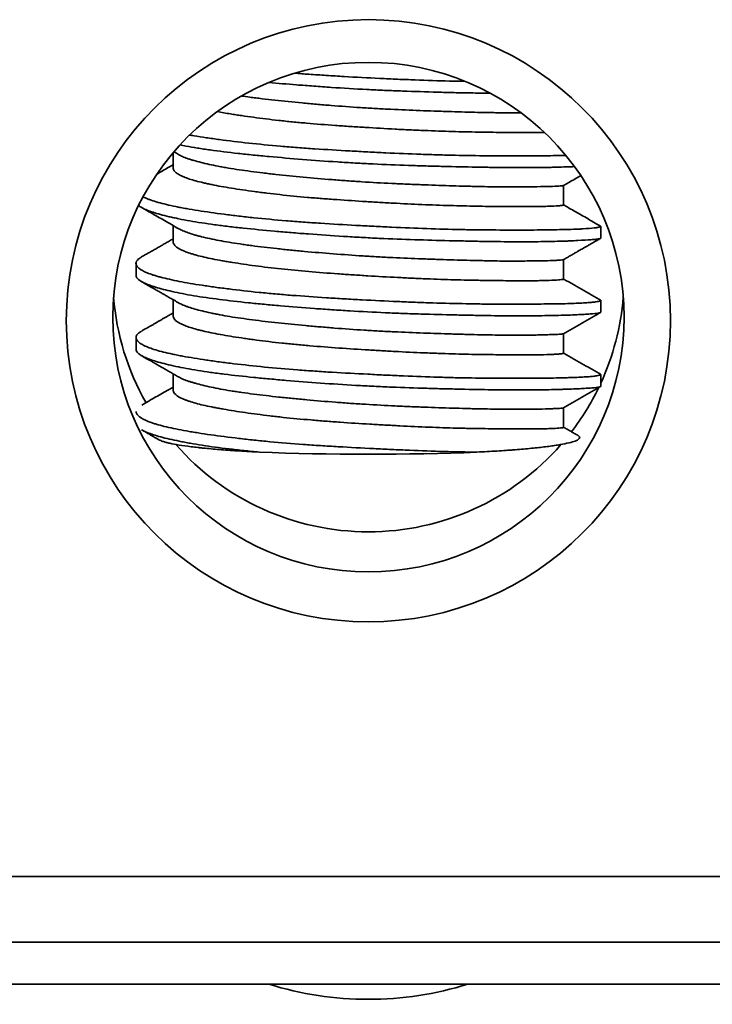
# Model space of a CAD drawing. Units: millimetres. Extents: x 16 to 539, y 33 to 384.
# Drawn here: x 186 to 194, y 360 to 370 of the extents above; entities that cross this region are included whole.
import ezdxf

# ---------------------------------------------------------------- set-up
doc = ezdxf.new("R2010")
doc.units = ezdxf.units.MM
doc.layers.add('1', color=7, linetype='Continuous', true_color=0xffffff)

msp = doc.modelspace()

# ---------------------------------------------------------------- linework, layer by layer
at = {"layer": '1', "color": 18, "linetype": 'Continuous', "lineweight": 35}
for p, q in [((188.094, 368.971), (188.094, 368.807)), ((192.294, 368.408), (192.294, 368.618)), ((188.094, 368.186), (188.094, 368.009)), ((192.694, 368.051), (192.694, 368.178)), ((187.694, 367.779), (187.694, 367.652)), ((192.294, 367.61), (192.294, 367.82)), ((188.094, 367.388), (188.094, 367.212)), ((192.694, 367.254), (192.694, 367.38)), ((187.694, 366.981), (187.694, 366.855)), ((192.294, 366.813), (192.294, 367.023)), ((188.094, 366.59), (188.094, 366.414)), ((192.694, 366.456), (192.694, 366.583)), ((192.294, 366.015), (192.294, 366.226)), ((220.593, 361.18), (141.895, 361.18)), ((142.194, 360.474), (220.294, 360.474)), ((142.194, 360.024), (220.294, 360.024))]:
    msp.add_line(p, q, dxfattribs=at)
for centre, major_axis in [((190.194, 367.162), (3.25, 0)), ((190.194, 367.201), (-2.75, 0))]:
    msp.add_ellipse(centre, major_axis=major_axis, ratio=0.996917, dxfattribs=at)
for centre, major_axis, ratio, start_param, end_param in [((190.194, 367.632), (2.75, 0), 0.996917, 3.220427, 3.657206), ((190.194, 367.632), (2.75, 0), 0.996917, 5.853573, 6.204449), ((190.194, 367.632), (2.75, 0), 0.996917, 5.63052, 5.83325), ((190.194, 367.632), (2.75, 0), 0.996917, 3.858858, 5.565724), ((190.194, 365.921), (2.5, 0), 0.078459, 4.224295, 5.198068), ((190.194, 362.781), (3.25, 0), 0.898794, 4.376533, 5.048147)]:
    msp.add_ellipse(centre, major_axis=major_axis, ratio=ratio, start_param=start_param, end_param=end_param, dxfattribs=at)
for points, knots in [([(191.234, 369.738), (191.179, 369.739), (191.123, 369.74), (190.947, 369.744), (190.824, 369.748), (190.666, 369.755), (190.635, 369.756), (190.571, 369.758), (190.475, 369.762), (190.379, 369.767), (190.188, 369.776), (190.06, 369.783), (189.901, 369.792), (189.869, 369.794), (189.805, 369.798), (189.773, 369.8), (189.678, 369.806), (189.615, 369.81), (189.502, 369.818), (189.451, 369.822), (189.4, 369.826)], [0, 0, 0, 0, 0.096563, 0.096563, 0.301146, 0.301146, 0.352291, 0.352291, 0.403437, 0.505728, 0.505728, 0.710311, 0.710311, 0.761457, 0.761457, 0.812602, 0.812602, 0.914894, 0.914894, 1, 1, 1, 1]), ([(189.124, 369.726), (189.22, 369.717), (189.319, 369.709), (189.45, 369.698), (189.481, 369.696), (189.543, 369.691), (189.574, 369.689), (189.669, 369.682), (189.732, 369.677), (189.922, 369.665), (190.049, 369.657), (190.241, 369.647), (190.305, 369.644), (190.401, 369.64), (190.433, 369.638), (190.498, 369.636), (190.53, 369.635), (190.689, 369.629), (190.813, 369.625), (190.996, 369.62), (191.056, 369.618), (191.146, 369.616), (191.176, 369.616), (191.235, 369.615), (191.264, 369.614), (191.365, 369.612), (191.436, 369.611), (191.503, 369.61)], [0, 0, 0, 0, 0.128872, 0.128872, 0.167596, 0.167596, 0.20632, 0.20632, 0.283767, 0.283767, 0.438662, 0.438662, 0.516109, 0.516109, 0.554833, 0.554833, 0.593556, 0.593556, 0.748451, 0.748451, 0.825898, 0.825898, 0.864622, 0.864622, 0.903346, 0.903346, 1, 1, 1, 1]), ([(191.835, 369.399), (191.828, 369.399), (191.821, 369.399), (191.746, 369.399), (191.671, 369.399), (191.57, 369.401), (191.55, 369.401), (191.508, 369.402), (191.445, 369.403), (191.379, 369.404), (191.245, 369.407), (191.151, 369.41), (191.028, 369.414), (191.003, 369.415), (190.953, 369.416), (190.927, 369.417), (190.851, 369.42), (190.8, 369.422), (190.645, 369.428), (190.54, 369.432), (190.38, 369.44), (190.326, 369.443), (190.218, 369.449), (190.164, 369.452), (190.003, 369.463), (189.897, 369.47), (189.74, 369.483), (189.687, 369.487), (189.609, 369.494), (189.583, 369.496), (189.532, 369.501), (189.506, 369.503), (189.38, 369.515), (189.282, 369.525), (189.141, 369.541), (189.095, 369.546), (189.028, 369.554), (189.005, 369.557), (188.961, 369.562), (188.939, 369.565), (188.888, 369.572), (188.858, 369.576), (188.829, 369.58)], [0, 0, 0, 0, 0.009947, 0.009947, 0.105586, 0.105586, 0.129495, 0.129495, 0.153405, 0.201224, 0.201224, 0.296863, 0.296863, 0.320773, 0.320773, 0.344683, 0.344683, 0.392502, 0.392502, 0.488141, 0.488141, 0.53596, 0.53596, 0.58378, 0.58378, 0.679419, 0.679419, 0.727238, 0.727238, 0.751148, 0.751148, 0.775058, 0.775058, 0.870697, 0.870697, 0.918516, 0.918516, 0.942426, 0.942426, 0.966335, 0.966335, 1, 1, 1, 1]), ([(188.569, 369.412), (188.614, 369.404), (188.661, 369.396), (188.731, 369.384), (188.751, 369.381), (188.791, 369.375), (188.811, 369.372), (188.872, 369.363), (188.915, 369.357), (189.044, 369.339), (189.135, 369.328), (189.278, 369.312), (189.327, 369.307), (189.427, 369.297), (189.477, 369.293), (189.63, 369.279), (189.734, 369.271), (189.892, 369.26), (189.945, 369.256), (190.026, 369.251), (190.053, 369.249), (190.107, 369.246), (190.134, 369.244), (190.269, 369.236), (190.375, 369.229), (190.534, 369.221), (190.587, 369.218), (190.666, 369.215), (190.692, 369.213), (190.744, 369.211), (190.77, 369.21), (190.9, 369.205), (191, 369.201), (191.193, 369.195), (191.286, 369.193), (191.398, 369.192), (191.42, 369.191), (191.463, 369.191), (191.527, 369.19), (191.588, 369.189), (191.705, 369.188), (191.778, 369.188), (191.861, 369.188), (191.877, 369.188), (191.909, 369.188), (191.924, 369.188), (191.969, 369.188), (191.998, 369.188), (192.046, 369.189), (192.066, 369.189), (192.086, 369.189)], [0, 0, 0, 0, 0.050765, 0.050765, 0.069878, 0.069878, 0.088991, 0.088991, 0.127217, 0.127217, 0.20367, 0.20367, 0.241896, 0.241896, 0.280122, 0.280122, 0.356575, 0.356575, 0.394801, 0.394801, 0.413915, 0.413915, 0.433028, 0.433028, 0.50948, 0.50948, 0.547707, 0.547707, 0.56682, 0.56682, 0.585933, 0.585933, 0.662385, 0.662385, 0.738838, 0.738838, 0.757951, 0.757951, 0.777064, 0.815291, 0.815291, 0.891743, 0.891743, 0.910856, 0.910856, 0.92997, 0.92997, 0.968196, 0.968196, 1, 1, 1, 1]), ([(192.318, 368.941), (192.311, 368.941), (192.303, 368.941), (192.277, 368.94), (192.259, 368.94), (192.222, 368.939), (192.165, 368.938), (192.104, 368.937), (191.977, 368.936), (191.885, 368.935), (191.761, 368.935), (191.736, 368.935), (191.685, 368.935), (191.659, 368.935), (191.579, 368.936), (191.526, 368.936), (191.361, 368.938), (191.246, 368.94), (191.068, 368.944), (191.007, 368.945), (190.915, 368.948), (190.884, 368.949), (190.822, 368.951), (190.791, 368.952), (190.635, 368.958), (190.508, 368.963), (190.317, 368.972), (190.253, 368.976), (190.157, 368.98), (190.124, 368.982), (190.06, 368.986), (190.027, 368.987), (189.867, 368.996), (189.741, 369.004), (189.555, 369.016), (189.493, 369.021), (189.401, 369.028), (189.371, 369.03), (189.31, 369.035), (189.28, 369.038), (189.13, 369.051), (188.902, 369.073), (188.693, 369.098), (188.569, 369.115), (188.544, 369.118), (188.496, 369.125), (188.473, 369.128), (188.404, 369.139), (188.36, 369.145), (188.302, 369.155), (188.286, 369.158), (188.27, 369.16)], [0, 0, 0, 0, 0.009103, 0.009103, 0.029421, 0.029421, 0.04974, 0.090377, 0.090377, 0.171651, 0.171651, 0.19197, 0.19197, 0.212289, 0.212289, 0.252926, 0.252926, 0.3342, 0.3342, 0.374837, 0.374837, 0.395156, 0.395156, 0.415475, 0.415475, 0.496749, 0.496749, 0.537386, 0.537386, 0.557705, 0.557705, 0.578023, 0.578023, 0.659298, 0.659298, 0.699935, 0.699935, 0.720254, 0.720254, 0.740572, 0.740572, 0.821847, 0.903121, 0.903121, 0.92344, 0.92344, 0.943758, 0.943758, 0.984395, 0.984395, 1, 1, 1, 1]), ([(188.167, 369.054), (188.188, 369.05), (188.209, 369.046), (188.27, 369.035), (188.311, 369.028), (188.376, 369.017), (188.399, 369.013), (188.444, 369.007), (188.468, 369.003), (188.586, 368.987), (188.686, 368.974), (188.844, 368.957), (188.898, 368.951), (188.982, 368.942), (189.01, 368.94), (189.067, 368.934), (189.096, 368.931), (189.242, 368.918), (189.362, 368.908), (189.607, 368.888), (189.732, 368.879), (189.892, 368.869), (189.924, 368.867), (189.988, 368.863), (190.02, 368.861), (190.117, 368.856), (190.181, 368.852), (190.372, 368.843), (190.499, 368.838), (190.657, 368.832), (190.689, 368.831), (190.752, 368.829), (190.784, 368.828), (190.877, 368.826), (190.939, 368.824), (191.121, 368.819), (191.238, 368.817), (191.408, 368.814), (191.464, 368.813), (191.546, 368.812), (191.573, 368.811), (191.627, 368.811), (191.653, 368.811), (191.782, 368.81), (191.879, 368.809), (192.014, 368.81), (192.057, 368.811), (192.119, 368.812), (192.14, 368.812), (192.18, 368.813), (192.199, 368.814), (192.291, 368.816), (192.355, 368.818), (192.412, 368.821)], [0, 0, 0, 0, 0.020556, 0.020556, 0.058343, 0.058343, 0.077237, 0.077237, 0.096131, 0.096131, 0.171705, 0.171705, 0.209492, 0.209492, 0.228386, 0.228386, 0.247279, 0.247279, 0.322854, 0.322854, 0.398428, 0.398428, 0.417322, 0.417322, 0.436215, 0.436215, 0.474003, 0.474003, 0.549577, 0.549577, 0.56847, 0.56847, 0.587364, 0.587364, 0.625151, 0.625151, 0.700726, 0.700726, 0.738513, 0.738513, 0.757406, 0.757406, 0.7763, 0.7763, 0.851874, 0.851874, 0.889662, 0.889662, 0.908555, 0.908555, 0.927449, 0.927449, 1, 1, 1, 1]), ([(188.102, 368.979), (188.102, 368.978), (188.119, 368.969), (188.136, 368.959), (188.152, 368.95)], [0, 0, 0, 0, 0.038146, 1, 1, 1, 1]), ([(192.293, 368.617), (192.293, 368.617), (192.293, 368.617), (192.292, 368.617), (192.291, 368.616), (192.281, 368.614), (192.265, 368.613), (192.218, 368.61), (192.186, 368.608), (192.107, 368.606), (192.059, 368.605), (191.951, 368.603), (191.89, 368.602), (191.805, 368.602), (191.788, 368.602), (191.752, 368.602), (191.734, 368.602), (191.678, 368.602), (191.639, 368.602), (191.52, 368.604), (191.436, 368.605), (191.323, 368.608), (191.3, 368.608), (191.254, 368.61), (191.231, 368.61), (191.16, 368.612), (191.112, 368.614), (190.965, 368.618), (190.865, 368.622), (190.71, 368.628), (190.658, 368.63), (190.578, 368.633), (190.551, 368.634), (190.498, 368.637), (190.471, 368.638), (190.338, 368.645), (190.231, 368.65), (190.071, 368.661), (190.017, 368.664), (189.937, 368.67), (189.91, 368.672), (189.857, 368.676), (189.83, 368.678), (189.698, 368.689), (189.491, 368.707), (189.295, 368.726), (189.175, 368.739), (189.152, 368.742), (189.105, 368.747), (189.036, 368.755), (188.971, 368.764), (188.843, 368.78), (188.762, 368.792), (188.669, 368.808), (188.65, 368.811), (188.614, 368.818), (188.561, 368.828), (188.512, 368.838), (188.419, 368.858), (188.364, 368.872), (188.304, 368.89), (188.292, 368.893), (188.27, 368.9), (188.259, 368.904), (188.229, 368.915), (188.21, 368.922), (188.178, 368.936), (188.164, 368.943), (188.152, 368.95)], [0, 0, 0, 0, 0.000319, 0.000319, 0.013656, 0.013656, 0.067007, 0.067007, 0.120357, 0.120357, 0.173708, 0.173708, 0.227058, 0.227058, 0.240396, 0.240396, 0.253733, 0.253733, 0.280409, 0.280409, 0.333759, 0.333759, 0.347097, 0.347097, 0.360434, 0.360434, 0.387109, 0.387109, 0.44046, 0.44046, 0.467135, 0.467135, 0.480473, 0.480473, 0.49381, 0.49381, 0.547161, 0.547161, 0.573836, 0.573836, 0.587174, 0.587174, 0.600511, 0.600511, 0.653862, 0.707212, 0.707212, 0.72055, 0.72055, 0.733888, 0.760563, 0.760563, 0.813913, 0.813913, 0.827251, 0.827251, 0.840588, 0.867264, 0.867264, 0.920614, 0.920614, 0.933952, 0.933952, 0.947289, 0.947289, 0.973965, 0.973965, 1, 1, 1, 1]), ([(188.094, 368.807), (188.094, 368.804), (188.094, 368.802), (188.098, 368.784), (188.109, 368.769), (188.137, 368.746), (188.149, 368.739), (188.17, 368.727), (188.177, 368.724), (188.193, 368.716), (188.201, 368.713), (188.245, 368.694), (188.288, 368.68), (188.363, 368.66), (188.39, 368.653), (188.433, 368.643), (188.448, 368.639), (188.478, 368.633), (188.494, 368.63), (188.575, 368.613), (188.645, 368.601), (188.798, 368.576), (188.88, 368.564), (188.989, 368.549), (189.012, 368.546), (189.057, 368.54), (189.125, 368.532), (189.195, 368.524), (189.338, 368.508), (189.437, 368.499), (189.565, 368.487), (189.59, 368.485), (189.642, 368.481), (189.669, 368.479), (189.747, 368.473), (189.8, 368.469), (189.959, 368.457), (190.065, 368.451), (190.226, 368.441), (190.28, 368.437), (190.361, 368.433), (190.388, 368.431), (190.441, 368.428), (190.468, 368.427), (190.601, 368.42), (190.705, 368.415), (190.859, 368.409), (190.909, 368.407), (191.01, 368.403), (191.06, 368.402), (191.205, 368.398), (191.298, 368.396), (191.43, 368.393), (191.473, 368.393), (191.535, 368.392), (191.556, 368.392), (191.596, 368.392), (191.617, 368.391), (191.715, 368.391), (191.787, 368.39), (191.918, 368.39), (191.977, 368.39), (192.043, 368.391), (192.055, 368.391), (192.08, 368.392), (192.115, 368.393), (192.146, 368.394), (192.201, 368.396), (192.23, 368.398), (192.257, 368.4), (192.262, 368.401), (192.271, 368.402), (192.275, 368.402), (192.285, 368.404), (192.289, 368.405), (192.293, 368.407), (192.294, 368.407), (192.294, 368.408)], [0, 0, 0, 0, 0.008981, 0.008981, 0.05779, 0.05779, 0.082195, 0.082195, 0.094397, 0.094397, 0.106599, 0.106599, 0.155408, 0.155408, 0.179813, 0.179813, 0.192015, 0.192015, 0.204217, 0.204217, 0.253026, 0.253026, 0.301836, 0.301836, 0.314038, 0.314038, 0.32624, 0.350645, 0.350645, 0.399454, 0.399454, 0.411656, 0.411656, 0.423858, 0.423858, 0.448263, 0.448263, 0.497072, 0.497072, 0.521477, 0.521477, 0.533679, 0.533679, 0.545881, 0.545881, 0.59469, 0.59469, 0.619095, 0.619095, 0.643499, 0.643499, 0.692309, 0.692309, 0.716713, 0.716713, 0.728915, 0.728915, 0.741118, 0.741118, 0.789927, 0.789927, 0.838736, 0.838736, 0.850938, 0.850938, 0.863141, 0.887545, 0.887545, 0.936354, 0.936354, 0.948557, 0.948557, 0.960759, 0.960759, 0.985163, 0.985163, 1, 1, 1, 1]), ([(192.293, 368.617), (192.31, 368.627), (192.346, 368.648), (192.405, 368.681), (192.45, 368.707), (192.476, 368.722), (192.479, 368.724)], [0, 0, 0, 0, 0.27244, 0.591604, 0.941103, 1, 1, 1, 1]), ([(192.691, 368.181), (192.696, 368.178), (192.694, 368.175), (192.682, 368.171), (192.679, 368.17), (192.671, 368.168), (192.657, 368.165), (192.638, 368.162), (192.592, 368.157), (192.553, 368.154), (192.491, 368.15), (192.478, 368.149), (192.451, 368.148), (192.437, 368.147), (192.393, 368.146), (192.362, 368.145), (192.262, 368.142), (192.187, 368.141), (192.064, 368.139), (192.02, 368.139), (191.952, 368.138), (191.929, 368.138), (191.882, 368.138), (191.858, 368.138), (191.737, 368.138), (191.635, 368.138), (191.472, 368.139), (191.417, 368.14), (191.332, 368.141), (191.303, 368.141), (191.245, 368.142), (191.215, 368.143), (191.067, 368.146), (190.946, 368.149), (190.699, 368.158), (190.573, 368.163), (190.38, 368.172), (190.316, 368.175), (190.188, 368.181), (190.124, 368.185), (189.933, 368.195), (189.806, 368.202), (189.648, 368.213), (189.617, 368.215), (189.554, 368.219), (189.461, 368.226), (189.37, 368.233), (189.19, 368.248), (189.075, 368.258), (188.935, 368.273), (188.907, 368.276), (188.852, 368.282), (188.825, 368.285), (188.745, 368.295), (188.693, 368.301), (188.542, 368.321), (188.449, 368.334), (188.318, 368.355), (188.276, 368.362), (188.216, 368.372), (188.196, 368.376), (188.158, 368.383), (188.14, 368.387), (188.05, 368.405), (187.987, 368.42), (187.905, 368.443), (187.88, 368.451), (187.846, 368.463), (187.835, 368.467), (187.814, 368.475), (187.805, 368.479), (187.787, 368.487), (187.778, 368.492), (187.77, 368.496)], [0, 0, 0, 0, 0.044407, 0.044407, 0.057499, 0.057499, 0.070591, 0.096774, 0.096774, 0.149141, 0.149141, 0.162233, 0.162233, 0.175325, 0.175325, 0.201508, 0.201508, 0.253875, 0.253875, 0.280059, 0.280059, 0.29315, 0.29315, 0.306242, 0.306242, 0.358609, 0.358609, 0.384793, 0.384793, 0.397884, 0.397884, 0.410976, 0.410976, 0.463343, 0.463343, 0.51571, 0.51571, 0.541894, 0.541894, 0.568077, 0.568077, 0.620444, 0.620444, 0.633536, 0.633536, 0.646628, 0.672811, 0.672811, 0.725178, 0.725178, 0.73827, 0.73827, 0.751362, 0.751362, 0.777545, 0.777545, 0.829912, 0.829912, 0.856096, 0.856096, 0.869187, 0.869187, 0.882279, 0.882279, 0.934646, 0.934646, 0.96083, 0.96083, 0.973921, 0.973921, 0.987013, 0.987013, 1, 1, 1, 1]), ([(187.722, 368.402), (187.732, 368.394), (187.745, 368.385), (187.769, 368.372), (187.777, 368.368), (187.794, 368.36), (187.822, 368.348), (187.854, 368.337), (187.926, 368.313), (187.983, 368.297), (188.066, 368.278), (188.083, 368.274), (188.119, 368.267), (188.137, 368.263), (188.193, 368.251), (188.232, 368.244), (188.355, 368.222), (188.443, 368.209), (188.588, 368.189), (188.638, 368.183), (188.741, 368.17), (188.794, 368.164), (188.956, 368.147), (189.068, 368.136), (189.244, 368.12), (189.304, 368.115), (189.395, 368.108), (189.425, 368.105), (189.487, 368.1), (189.518, 368.098), (189.673, 368.086), (189.799, 368.077), (189.989, 368.066), (190.053, 368.062), (190.15, 368.057), (190.182, 368.055), (190.246, 368.052), (190.279, 368.05), (190.44, 368.043), (190.567, 368.038), (190.817, 368.03), (190.94, 368.026), (191.092, 368.023), (191.122, 368.022), (191.182, 368.021), (191.27, 368.019), (191.355, 368.017), (191.523, 368.014), (191.629, 368.013), (191.756, 368.012), (191.781, 368.012), (191.831, 368.012), (191.855, 368.012), (191.926, 368.012), (191.972, 368.012), (192.103, 368.014), (192.183, 368.015), (192.274, 368.018), (192.292, 368.019), (192.326, 368.02), (192.343, 368.02), (192.391, 368.022), (192.421, 368.024), (192.504, 368.028), (192.55, 368.03), (192.606, 368.035), (192.622, 368.036), (192.643, 368.038), (192.649, 368.039), (192.66, 368.041), (192.666, 368.041), (192.686, 368.045), (192.694, 368.048), (192.694, 368.051)], [0, 0, 0, 0, 0.027572, 0.027572, 0.040432, 0.040432, 0.053292, 0.079013, 0.079013, 0.130453, 0.130453, 0.143313, 0.143313, 0.156173, 0.156173, 0.181893, 0.181893, 0.233334, 0.233334, 0.259054, 0.259054, 0.284774, 0.284774, 0.336215, 0.336215, 0.361935, 0.361935, 0.374795, 0.374795, 0.387655, 0.387655, 0.439096, 0.439096, 0.464816, 0.464816, 0.477676, 0.477676, 0.490536, 0.490536, 0.541977, 0.541977, 0.593417, 0.593417, 0.606277, 0.606277, 0.619137, 0.644858, 0.644858, 0.696298, 0.696298, 0.709158, 0.709158, 0.722018, 0.722018, 0.747738, 0.747738, 0.799179, 0.799179, 0.812039, 0.812039, 0.824899, 0.824899, 0.850619, 0.850619, 0.90206, 0.90206, 0.92778, 0.92778, 0.94064, 0.94064, 0.9535, 0.9535, 1, 1, 1, 1]), ([(187.755, 368.38), (187.771, 368.371), (187.807, 368.35), (187.865, 368.317), (187.93, 368.28), (188.001, 368.239), (188.076, 368.196), (188.127, 368.167), (188.153, 368.152)], [0, 0, 0, 0, 0.121878, 0.271336, 0.435039, 0.612976, 0.805137, 1, 1, 1, 1]), ([(192.691, 368.181), (192.666, 368.195), (192.615, 368.224), (192.541, 368.267), (192.47, 368.308), (192.405, 368.345), (192.347, 368.378), (192.31, 368.399), (192.294, 368.409)], [0, 0, 0, 0, 0.190375, 0.383006, 0.561373, 0.725481, 0.875336, 1, 1, 1, 1]), ([(192.293, 367.82), (192.292, 367.819), (192.291, 367.819), (192.283, 367.817), (192.268, 367.815), (192.239, 367.814), (192.232, 367.813), (192.219, 367.812), (192.197, 367.811), (192.17, 367.81), (192.112, 367.808), (192.066, 367.807), (191.999, 367.806), (191.985, 367.806), (191.956, 367.805), (191.941, 367.805), (191.895, 367.805), (191.863, 367.804), (191.762, 367.804), (191.689, 367.804), (191.57, 367.805), (191.529, 367.806), (191.465, 367.807), (191.444, 367.808), (191.4, 367.809), (191.378, 367.809), (191.266, 367.812), (191.172, 367.814), (191.027, 367.819), (190.977, 367.82), (190.876, 367.824), (190.825, 367.826), (190.669, 367.832), (190.564, 367.836), (190.405, 367.844), (190.352, 367.846), (190.271, 367.851), (190.244, 367.852), (190.191, 367.856), (190.163, 367.857), (190.028, 367.866), (189.922, 367.874), (189.711, 367.89), (189.608, 367.899), (189.48, 367.911), (189.455, 367.913), (189.404, 367.918), (189.33, 367.925), (189.257, 367.933), (189.115, 367.948), (189.025, 367.959), (188.917, 367.973), (188.896, 367.976), (188.854, 367.982), (188.833, 367.985), (188.772, 367.994), (188.733, 368), (188.62, 368.018), (188.552, 368.032), (188.458, 368.052), (188.428, 368.059), (188.386, 368.069), (188.372, 368.073), (188.346, 368.08), (188.333, 368.083), (188.273, 368.101), (188.232, 368.115), (188.182, 368.137), (188.167, 368.144), (188.153, 368.151), (188.153, 368.152), (188.152, 368.152)], [0, 0, 0, 0, 0.011944, 0.011944, 0.065272, 0.065272, 0.078604, 0.078604, 0.091936, 0.1186, 0.1186, 0.171927, 0.171927, 0.185259, 0.185259, 0.198591, 0.198591, 0.225255, 0.225255, 0.278583, 0.278583, 0.305247, 0.305247, 0.318578, 0.318578, 0.33191, 0.33191, 0.385238, 0.385238, 0.411902, 0.411902, 0.438566, 0.438566, 0.491893, 0.491893, 0.518557, 0.518557, 0.531889, 0.531889, 0.545221, 0.545221, 0.598549, 0.598549, 0.651877, 0.651877, 0.665209, 0.665209, 0.67854, 0.705204, 0.705204, 0.758532, 0.758532, 0.771864, 0.771864, 0.785196, 0.785196, 0.81186, 0.81186, 0.865187, 0.865187, 0.891851, 0.891851, 0.905183, 0.905183, 0.918515, 0.918515, 0.971843, 0.971843, 0.998507, 0.998507, 1, 1, 1, 1]), ([(188.094, 368.009), (188.094, 368.006), (188.094, 368.003), (188.096, 367.996), (188.097, 367.992), (188.101, 367.985), (188.104, 367.981), (188.113, 367.969), (188.12, 367.962), (188.15, 367.939), (188.178, 367.924), (188.232, 367.903), (188.251, 367.895), (188.284, 367.885), (188.296, 367.881), (188.319, 367.874), (188.332, 367.871), (188.395, 367.853), (188.453, 367.84), (188.55, 367.821), (188.584, 367.814), (188.637, 367.805), (188.655, 367.802), (188.693, 367.795), (188.712, 367.792), (188.808, 367.777), (188.973, 367.752), (189.157, 367.73), (189.351, 367.71), (189.45, 367.7), (189.654, 367.682), (189.758, 367.674), (189.891, 367.665), (189.918, 367.663), (189.972, 367.659), (190.052, 367.654), (190.133, 367.649), (190.293, 367.639), (190.4, 367.633), (190.533, 367.626), (190.559, 367.625), (190.612, 367.622), (190.639, 367.621), (190.718, 367.617), (190.77, 367.615), (190.923, 367.609), (191.022, 367.605), (191.167, 367.601), (191.214, 367.6), (191.284, 367.599), (191.307, 367.598), (191.352, 367.597), (191.375, 367.597), (191.485, 367.595), (191.568, 367.594), (191.684, 367.593), (191.721, 367.593), (191.775, 367.593), (191.793, 367.593), (191.827, 367.593), (191.844, 367.593), (191.926, 367.592), (192.043, 367.593), (192.131, 367.595), (192.187, 367.598), (192.203, 367.599), (192.232, 367.601), (192.244, 367.602), (192.275, 367.605), (192.288, 367.607), (192.293, 367.609), (192.294, 367.61), (192.294, 367.61), (192.294, 367.61), (192.294, 367.61)], [0, 0, 0, 0, 0.010547, 0.010547, 0.022754, 0.022754, 0.034961, 0.034961, 0.059375, 0.059375, 0.108202, 0.108202, 0.132616, 0.132616, 0.144823, 0.144823, 0.15703, 0.15703, 0.205858, 0.205858, 0.230272, 0.230272, 0.242479, 0.242479, 0.254686, 0.254686, 0.303514, 0.352342, 0.352342, 0.40117, 0.40117, 0.449998, 0.449998, 0.462205, 0.462205, 0.474412, 0.498826, 0.498826, 0.547654, 0.547654, 0.559861, 0.559861, 0.572068, 0.572068, 0.596482, 0.596482, 0.64531, 0.64531, 0.669724, 0.669724, 0.681931, 0.681931, 0.694138, 0.694138, 0.742966, 0.742966, 0.767379, 0.767379, 0.779586, 0.779586, 0.791793, 0.791793, 0.840621, 0.889449, 0.889449, 0.913863, 0.913863, 0.938277, 0.938277, 0.987105, 0.987105, 0.999312, 0.999312, 1, 1, 1, 1]), ([(192.293, 367.82), (192.307, 367.828), (192.335, 367.844), (192.374, 367.866), (192.41, 367.887), (192.441, 367.905), (192.467, 367.92), (192.488, 367.932), (192.505, 367.941), (192.516, 367.947), (192.523, 367.952), (192.529, 367.955), (192.537, 367.959), (192.548, 367.966), (192.566, 367.976), (192.589, 367.99), (192.62, 368.007), (192.655, 368.027), (192.679, 368.041), (192.691, 368.048)], [0, 0, 0, 0, 0.107026, 0.209166, 0.299102, 0.37683, 0.442347, 0.49565, 0.536736, 0.565605, 0.579901, 0.590606, 0.610163, 0.639381, 0.67826, 0.740448, 0.817737, 0.91013, 1, 1, 1, 1]), ([(192.691, 367.383), (192.692, 367.383), (192.693, 367.382), (192.694, 367.381), (192.694, 367.38), (192.693, 367.378), (192.691, 367.377), (192.682, 367.372), (192.664, 367.368), (192.624, 367.363), (192.608, 367.361), (192.58, 367.359), (192.57, 367.358), (192.549, 367.356), (192.538, 367.355), (192.48, 367.352), (192.425, 367.349), (192.33, 367.346), (192.296, 367.345), (192.242, 367.344), (192.223, 367.344), (192.185, 367.343), (192.165, 367.343), (192.064, 367.342), (191.977, 367.341), (191.789, 367.34), (191.688, 367.34), (191.554, 367.341), (191.526, 367.341), (191.471, 367.341), (191.388, 367.342), (191.303, 367.344), (191.129, 367.347), (191.009, 367.35), (190.855, 367.355), (190.823, 367.356), (190.761, 367.358), (190.729, 367.359), (190.635, 367.363), (190.571, 367.366), (190.381, 367.374), (190.254, 367.38), (190.061, 367.39), (189.997, 367.394), (189.868, 367.401), (189.805, 367.405), (189.616, 367.417), (189.492, 367.426), (189.311, 367.44), (189.251, 367.445), (189.163, 367.453), (189.133, 367.456), (189.075, 367.461), (189.046, 367.464), (188.905, 367.478), (188.797, 367.491), (188.644, 367.51), (188.594, 367.516), (188.522, 367.526), (188.498, 367.53), (188.451, 367.537), (188.428, 367.54), (188.315, 367.557), (188.233, 367.571), (188.085, 367.6), (188.019, 367.615), (187.946, 367.634), (187.932, 367.638), (187.905, 367.646), (187.867, 367.657), (187.834, 367.669), (187.775, 367.694), (187.746, 367.71), (187.72, 367.731), (187.716, 367.736), (187.708, 367.744), (187.705, 367.748), (187.697, 367.761), (187.694, 367.769), (187.693, 367.794), (187.703, 367.81), (187.727, 367.831), (187.732, 367.835), (187.743, 367.842), (187.748, 367.845), (187.754, 367.849)], [0, 0, 0, 0, 0.008131, 0.008131, 0.019425, 0.019425, 0.030719, 0.030719, 0.075894, 0.075894, 0.098482, 0.098482, 0.109775, 0.109775, 0.121069, 0.121069, 0.166245, 0.166245, 0.188832, 0.188832, 0.200126, 0.200126, 0.21142, 0.21142, 0.256595, 0.256595, 0.30177, 0.30177, 0.313064, 0.313064, 0.324358, 0.346946, 0.346946, 0.392121, 0.392121, 0.403415, 0.403415, 0.414709, 0.414709, 0.437296, 0.437296, 0.482472, 0.482472, 0.505059, 0.505059, 0.527647, 0.527647, 0.572822, 0.572822, 0.59541, 0.59541, 0.606704, 0.606704, 0.617998, 0.617998, 0.663173, 0.663173, 0.685761, 0.685761, 0.697054, 0.697054, 0.708348, 0.708348, 0.753523, 0.753523, 0.798699, 0.798699, 0.809993, 0.809993, 0.821286, 0.843874, 0.843874, 0.889049, 0.889049, 0.900343, 0.900343, 0.911637, 0.911637, 0.934225, 0.934225, 0.9794, 0.9794, 0.990694, 0.990694, 1, 1, 1, 1]), ([(187.694, 367.653), (187.694, 367.65), (187.694, 367.646), (187.696, 367.639), (187.697, 367.635), (187.702, 367.627), (187.704, 367.623), (187.721, 367.602), (187.745, 367.586), (187.794, 367.563), (187.812, 367.555), (187.844, 367.543), (187.855, 367.539), (187.879, 367.531), (187.891, 367.527), (187.956, 367.507), (188.016, 367.492), (188.153, 367.461), (188.23, 367.446), (188.401, 367.417), (188.493, 367.404), (188.689, 367.379), (188.793, 367.367), (188.931, 367.352), (188.959, 367.35), (189.016, 367.344), (189.101, 367.336), (189.189, 367.328), (189.366, 367.312), (189.488, 367.302), (189.644, 367.291), (189.675, 367.289), (189.738, 367.284), (189.77, 367.282), (189.866, 367.276), (189.93, 367.272), (190.121, 367.26), (190.249, 367.254), (190.44, 367.245), (190.504, 367.243), (190.6, 367.239), (190.632, 367.238), (190.695, 367.236), (190.727, 367.235), (190.883, 367.23), (191.005, 367.227), (191.183, 367.223), (191.241, 367.222), (191.328, 367.22), (191.356, 367.22), (191.413, 367.219), (191.441, 367.218), (191.58, 367.216), (191.685, 367.215), (191.832, 367.215), (191.88, 367.215), (191.949, 367.215), (191.972, 367.215), (192.017, 367.215), (192.039, 367.216), (192.146, 367.217), (192.224, 367.219), (192.363, 367.223), (192.424, 367.226), (192.49, 367.229), (192.502, 367.23), (192.526, 367.231), (192.56, 367.234), (192.589, 367.236), (192.64, 367.24), (192.664, 367.243), (192.682, 367.247), (192.685, 367.248), (192.69, 367.249), (192.691, 367.25), (192.693, 367.252), (192.694, 367.253), (192.694, 367.254)], [0, 0, 0, 0, 0.009208, 0.009208, 0.021453, 0.021453, 0.033699, 0.033699, 0.08268, 0.08268, 0.10717, 0.10717, 0.119416, 0.119416, 0.131661, 0.131661, 0.180642, 0.180642, 0.229623, 0.229623, 0.278605, 0.278605, 0.327586, 0.327586, 0.339831, 0.339831, 0.352076, 0.376567, 0.376567, 0.425548, 0.425548, 0.437793, 0.437793, 0.450039, 0.450039, 0.474529, 0.474529, 0.52351, 0.52351, 0.548001, 0.548001, 0.560246, 0.560246, 0.572492, 0.572492, 0.621473, 0.621473, 0.645963, 0.645963, 0.658209, 0.658209, 0.670454, 0.670454, 0.719435, 0.719435, 0.743926, 0.743926, 0.756171, 0.756171, 0.768416, 0.768416, 0.817397, 0.817397, 0.866379, 0.866379, 0.878624, 0.878624, 0.890869, 0.91536, 0.91536, 0.964341, 0.964341, 0.976586, 0.976586, 0.988832, 0.988832, 1, 1, 1, 1]), ([(187.754, 367.583), (187.772, 367.573), (187.806, 367.553), (187.855, 367.525), (187.9, 367.499), (187.94, 367.477), (187.973, 367.457), (188, 367.442), (188.02, 367.43), (188.036, 367.421), (188.053, 367.411), (188.073, 367.4), (188.097, 367.386), (188.124, 367.371), (188.143, 367.36), (188.153, 367.354)], [0, 0, 0, 0, 0.130063, 0.257885, 0.371088, 0.46968, 0.553665, 0.623045, 0.670894, 0.708026, 0.74605, 0.795458, 0.856248, 0.928417, 1, 1, 1, 1]), ([(192.293, 367.022), (192.292, 367.022), (192.292, 367.022), (192.289, 367.021), (192.287, 367.02), (192.282, 367.02), (192.278, 367.019), (192.268, 367.018), (192.258, 367.017), (192.225, 367.015), (192.194, 367.014), (192.137, 367.012), (192.116, 367.011), (192.069, 367.01), (192.044, 367.009), (191.965, 367.008), (191.905, 367.007), (191.805, 367.006), (191.77, 367.006), (191.715, 367.007), (191.696, 367.007), (191.658, 367.007), (191.638, 367.007), (191.539, 367.008), (191.455, 367.01), (191.322, 367.013), (191.277, 367.014), (191.207, 367.016), (191.183, 367.017), (191.135, 367.018), (191.111, 367.019), (190.988, 367.022), (190.888, 367.026), (190.683, 367.033), (190.578, 367.038), (190.444, 367.044), (190.417, 367.046), (190.363, 367.048), (190.336, 367.05), (190.256, 367.054), (190.202, 367.057), (190.042, 367.067), (189.936, 367.075), (189.803, 367.085), (189.777, 367.087), (189.724, 367.092), (189.697, 367.094), (189.619, 367.101), (189.567, 367.105), (189.415, 367.119), (189.317, 367.129), (189.175, 367.144), (189.128, 367.15), (189.036, 367.16), (188.991, 367.166), (188.862, 367.183), (188.781, 367.194), (188.667, 367.213), (188.631, 367.219), (188.579, 367.229), (188.561, 367.233), (188.528, 367.239), (188.512, 367.243), (188.432, 367.26), (188.376, 367.274), (188.303, 367.295), (188.28, 367.302), (188.249, 367.312), (188.239, 367.316), (188.22, 367.323), (188.211, 367.327), (188.183, 367.339), (188.166, 367.347), (188.152, 367.355)], [0, 0, 0, 0, 0.009389, 0.009389, 0.022726, 0.022726, 0.036064, 0.036064, 0.062739, 0.062739, 0.11609, 0.11609, 0.142765, 0.142765, 0.16944, 0.16944, 0.222791, 0.222791, 0.249466, 0.249466, 0.262803, 0.262803, 0.276141, 0.276141, 0.329492, 0.329492, 0.356167, 0.356167, 0.369504, 0.369504, 0.382842, 0.382842, 0.436192, 0.436192, 0.489543, 0.489543, 0.50288, 0.50288, 0.516218, 0.516218, 0.542893, 0.542893, 0.596244, 0.596244, 0.609581, 0.609581, 0.622919, 0.622919, 0.649594, 0.649594, 0.702945, 0.702945, 0.72962, 0.72962, 0.756295, 0.756295, 0.809646, 0.809646, 0.836321, 0.836321, 0.849658, 0.849658, 0.862996, 0.862996, 0.916346, 0.916346, 0.943022, 0.943022, 0.956359, 0.956359, 0.969697, 0.969697, 1, 1, 1, 1]), ([(188.094, 367.246), (188.087, 367.242), (188.067, 367.231), (188.038, 367.214), (188.008, 367.196), (187.982, 367.182), (187.962, 367.17), (187.946, 367.161), (187.936, 367.155), (187.929, 367.151), (187.923, 367.148), (187.914, 367.143), (187.902, 367.136), (187.884, 367.125), (187.859, 367.111), (187.828, 367.093), (187.792, 367.073), (187.767, 367.059), (187.755, 367.051)], [0, 0, 0, 0, 0.065108, 0.169291, 0.258838, 0.333744, 0.394004, 0.439615, 0.470575, 0.484793, 0.499551, 0.525353, 0.562201, 0.610098, 0.685507, 0.778184, 0.888134, 1, 1, 1, 1]), ([(188.094, 367.212), (188.094, 367.208), (188.095, 367.204), (188.1, 367.185), (188.112, 367.17), (188.143, 367.147), (188.155, 367.14), (188.184, 367.125), (188.2, 367.118), (188.255, 367.096), (188.298, 367.082), (188.363, 367.065), (188.376, 367.061), (188.404, 367.055), (188.418, 367.051), (188.462, 367.041), (188.493, 367.035), (188.591, 367.015), (188.662, 367.003), (188.778, 366.984), (188.818, 366.978), (188.881, 366.969), (188.902, 366.966), (188.945, 366.96), (188.967, 366.957), (189.077, 366.942), (189.169, 366.931), (189.313, 366.916), (189.362, 366.911), (189.437, 366.904), (189.462, 366.902), (189.513, 366.897), (189.538, 366.895), (189.667, 366.884), (189.876, 366.868), (190.09, 366.854), (190.225, 366.846), (190.252, 366.844), (190.306, 366.841), (190.387, 366.836), (190.467, 366.832), (190.625, 366.824), (190.729, 366.819), (190.857, 366.814), (190.883, 366.813), (190.934, 366.811), (190.959, 366.81), (191.034, 366.807), (191.083, 366.806), (191.227, 366.802), (191.319, 366.8), (191.428, 366.798), (191.45, 366.798), (191.493, 366.798), (191.514, 366.797), (191.576, 366.797), (191.616, 366.796), (191.732, 366.795), (191.803, 366.795), (191.9, 366.795), (191.931, 366.795), (191.974, 366.795), (191.989, 366.795), (192.016, 366.796), (192.029, 366.796), (192.093, 366.797), (192.137, 366.798), (192.19, 366.8), (192.206, 366.801), (192.228, 366.803), (192.234, 366.803), (192.246, 366.804), (192.252, 366.805), (192.277, 366.807), (192.289, 366.81), (192.294, 366.812), (192.294, 366.812), (192.294, 366.813)], [0, 0, 0, 0, 0.0125, 0.0125, 0.061328, 0.061328, 0.085742, 0.085742, 0.110156, 0.110156, 0.158984, 0.158984, 0.171191, 0.171191, 0.183398, 0.183398, 0.207812, 0.207812, 0.25664, 0.25664, 0.281054, 0.281054, 0.293261, 0.293261, 0.305468, 0.305468, 0.354296, 0.354296, 0.378711, 0.378711, 0.390918, 0.390918, 0.403125, 0.403125, 0.451953, 0.500781, 0.500781, 0.512988, 0.512988, 0.525195, 0.549609, 0.549609, 0.598437, 0.598437, 0.610644, 0.610644, 0.622851, 0.622851, 0.647265, 0.647265, 0.696093, 0.696093, 0.7083, 0.7083, 0.720507, 0.720507, 0.744921, 0.744921, 0.79375, 0.79375, 0.818164, 0.818164, 0.830371, 0.830371, 0.842578, 0.842578, 0.891406, 0.891406, 0.91582, 0.91582, 0.928027, 0.928027, 0.940234, 0.940234, 0.989062, 0.989062, 1, 1, 1, 1]), ([(192.691, 366.586), (192.694, 366.584), (192.695, 366.582), (192.688, 366.577), (192.674, 366.573), (192.638, 366.567), (192.623, 366.565), (192.59, 366.562), (192.571, 366.56), (192.507, 366.556), (192.455, 366.553), (192.378, 366.55), (192.362, 366.55), (192.329, 366.549), (192.278, 366.547), (192.223, 366.546), (192.107, 366.544), (192.023, 366.544), (191.907, 366.543), (191.884, 366.543), (191.835, 366.543), (191.811, 366.543), (191.736, 366.543), (191.685, 366.543), (191.528, 366.543), (191.418, 366.544), (191.246, 366.547), (191.188, 366.548), (191.098, 366.55), (191.068, 366.551), (191.007, 366.553), (190.976, 366.554), (190.823, 366.558), (190.699, 366.563), (190.51, 366.571), (190.446, 366.574), (190.35, 366.578), (190.318, 366.58), (190.253, 366.583), (190.221, 366.585), (190.06, 366.593), (189.932, 366.6), (189.743, 366.611), (189.68, 366.615), (189.556, 366.624), (189.493, 366.628), (189.309, 366.642), (189.19, 366.653), (188.962, 366.675), (188.852, 366.687), (188.721, 366.703), (188.695, 366.706), (188.643, 366.712), (188.568, 366.722), (188.497, 366.732), (188.359, 366.753), (188.275, 366.766), (188.178, 366.784), (188.159, 366.788), (188.122, 366.795), (188.104, 366.799), (188.052, 366.81), (188.02, 366.817), (187.929, 366.84), (187.878, 366.856), (187.814, 366.88), (187.795, 366.888), (187.77, 366.9), (187.763, 366.905), (187.748, 366.913), (187.742, 366.917), (187.713, 366.938), (187.699, 366.955), (187.693, 366.98), (187.694, 366.988), (187.698, 367.001), (187.7, 367.005), (187.706, 367.013), (187.709, 367.017), (187.723, 367.031), (187.737, 367.041), (187.754, 367.051)], [0, 0, 0, 0, 0.023835, 0.023835, 0.068977, 0.068977, 0.091549, 0.091549, 0.11412, 0.11412, 0.159263, 0.159263, 0.170548, 0.170548, 0.181834, 0.204405, 0.204405, 0.249548, 0.249548, 0.260834, 0.260834, 0.272119, 0.272119, 0.294691, 0.294691, 0.339833, 0.339833, 0.362405, 0.362405, 0.37369, 0.37369, 0.384976, 0.384976, 0.430119, 0.430119, 0.45269, 0.45269, 0.463976, 0.463976, 0.475261, 0.475261, 0.520404, 0.520404, 0.542975, 0.542975, 0.565547, 0.565547, 0.610689, 0.610689, 0.655832, 0.655832, 0.667118, 0.667118, 0.678404, 0.700975, 0.700975, 0.746118, 0.746118, 0.757403, 0.757403, 0.768689, 0.768689, 0.79126, 0.79126, 0.836403, 0.836403, 0.858974, 0.858974, 0.87026, 0.87026, 0.881546, 0.881546, 0.926688, 0.926688, 0.94926, 0.94926, 0.960545, 0.960545, 0.971831, 0.971831, 1, 1, 1, 1]), ([(187.694, 366.855), (187.694, 366.841), (187.701, 366.827), (187.72, 366.809), (187.725, 366.805), (187.736, 366.797), (187.742, 366.793), (187.762, 366.781), (187.777, 366.773), (187.832, 366.749), (187.877, 366.733), (187.959, 366.71), (187.988, 366.702), (188.052, 366.686), (188.086, 366.678), (188.194, 366.656), (188.273, 366.641), (188.403, 366.62), (188.449, 366.613), (188.52, 366.603), (188.544, 366.6), (188.593, 366.594), (188.618, 366.59), (188.744, 366.575), (188.85, 366.563), (189.017, 366.546), (189.073, 366.541), (189.161, 366.533), (189.19, 366.53), (189.249, 366.525), (189.28, 366.522), (189.43, 366.509), (189.676, 366.49), (189.93, 366.474), (190.091, 366.465), (190.124, 366.463), (190.188, 366.46), (190.22, 366.458), (190.316, 366.453), (190.38, 366.45), (190.571, 366.443), (190.697, 366.438), (190.852, 366.434), (190.884, 366.433), (190.945, 366.431), (190.976, 366.43), (191.068, 366.428), (191.127, 366.427), (191.303, 366.423), (191.416, 366.421), (191.552, 366.419), (191.579, 366.419), (191.632, 366.418), (191.658, 366.418), (191.736, 366.417), (191.786, 366.417), (191.931, 366.417), (192.021, 366.418), (192.145, 366.42), (192.184, 366.421), (192.241, 366.422), (192.259, 366.423), (192.295, 366.424), (192.312, 366.424), (192.396, 366.427), (192.454, 366.43), (192.527, 366.434), (192.55, 366.435), (192.58, 366.438), (192.589, 366.438), (192.607, 366.44), (192.615, 366.44), (192.653, 366.444), (192.674, 366.447), (192.691, 366.452), (192.694, 366.454), (192.694, 366.456)], [0, 0, 0, 0, 0.042322, 0.042322, 0.054568, 0.054568, 0.066813, 0.066813, 0.091304, 0.091304, 0.140286, 0.140286, 0.164776, 0.164776, 0.189267, 0.189267, 0.238249, 0.238249, 0.26274, 0.26274, 0.274985, 0.274985, 0.287231, 0.287231, 0.336212, 0.336212, 0.360703, 0.360703, 0.372949, 0.372949, 0.385194, 0.385194, 0.434176, 0.483157, 0.483157, 0.495403, 0.495403, 0.507648, 0.507648, 0.532139, 0.532139, 0.581121, 0.581121, 0.593366, 0.593366, 0.605611, 0.605611, 0.630102, 0.630102, 0.679084, 0.679084, 0.691329, 0.691329, 0.703575, 0.703575, 0.728066, 0.728066, 0.777047, 0.777047, 0.801538, 0.801538, 0.813783, 0.813783, 0.826029, 0.826029, 0.875011, 0.875011, 0.899501, 0.899501, 0.911747, 0.911747, 0.923992, 0.923992, 0.972974, 0.972974, 1, 1, 1, 1]), ([(187.755, 366.785), (187.763, 366.78), (187.779, 366.771), (187.803, 366.757), (187.825, 366.744), (187.843, 366.734), (187.858, 366.726), (187.868, 366.72), (187.875, 366.716), (187.881, 366.713), (187.886, 366.71), (187.893, 366.706), (187.903, 366.7), (187.918, 366.691), (187.938, 366.68), (187.963, 366.666), (187.992, 366.649), (188.027, 366.629), (188.066, 366.606), (188.109, 366.582), (188.138, 366.565), (188.153, 366.557)], [0, 0, 0, 0, 0.061183, 0.125667, 0.180617, 0.226036, 0.261925, 0.288285, 0.305154, 0.317407, 0.328436, 0.344037, 0.369378, 0.406938, 0.456714, 0.518703, 0.592901, 0.679306, 0.777912, 0.888714, 1, 1, 1, 1]), ([(192.293, 366.225), (192.293, 366.224), (192.292, 366.224), (192.285, 366.222), (192.272, 366.221), (192.239, 366.218), (192.226, 366.218), (192.204, 366.217), (192.195, 366.216), (192.178, 366.216), (192.169, 366.215), (192.122, 366.214), (192.077, 366.212), (191.998, 366.211), (191.97, 366.21), (191.926, 366.21), (191.91, 366.21), (191.878, 366.209), (191.862, 366.209), (191.779, 366.209), (191.706, 366.209), (191.55, 366.211), (191.466, 366.212), (191.355, 366.215), (191.332, 366.215), (191.286, 366.216), (191.217, 366.218), (191.146, 366.22), (191.001, 366.224), (190.901, 366.228), (190.772, 366.233), (190.746, 366.234), (190.694, 366.236), (190.615, 366.239), (190.536, 366.242), (190.377, 366.25), (190.27, 366.256), (190.136, 366.264), (190.109, 366.266), (190.055, 366.269), (190.028, 366.271), (189.947, 366.277), (189.894, 366.281), (189.735, 366.293), (189.632, 366.302), (189.479, 366.316), (189.429, 366.321), (189.354, 366.328), (189.329, 366.33), (189.28, 366.335), (189.256, 366.338), (189.137, 366.351), (189.046, 366.361), (188.916, 366.378), (188.874, 366.384), (188.812, 366.393), (188.792, 366.396), (188.752, 366.402), (188.733, 366.405), (188.637, 366.42), (188.497, 366.447), (188.383, 366.474), (188.321, 366.492), (188.308, 366.496), (188.285, 366.503), (188.252, 366.513), (188.223, 366.524), (188.185, 366.54), (188.167, 366.549), (188.152, 366.557)], [0, 0, 0, 0, 0.007679, 0.007679, 0.061007, 0.061007, 0.087671, 0.087671, 0.101003, 0.101003, 0.114335, 0.114335, 0.167662, 0.167662, 0.194326, 0.194326, 0.207658, 0.207658, 0.22099, 0.22099, 0.274318, 0.274318, 0.327645, 0.327645, 0.340977, 0.340977, 0.354309, 0.380973, 0.380973, 0.4343, 0.4343, 0.447632, 0.447632, 0.460964, 0.487628, 0.487628, 0.540956, 0.540956, 0.554288, 0.554288, 0.567619, 0.567619, 0.594283, 0.594283, 0.647611, 0.647611, 0.674275, 0.674275, 0.687607, 0.687607, 0.700939, 0.700939, 0.754266, 0.754266, 0.78093, 0.78093, 0.794262, 0.794262, 0.807594, 0.807594, 0.860921, 0.914249, 0.914249, 0.927581, 0.927581, 0.940913, 0.967577, 0.967577, 1, 1, 1, 1]), ([(188.094, 366.448), (188.077, 366.439), (188.039, 366.417), (187.977, 366.381), (187.906, 366.341), (187.831, 366.298), (187.78, 366.268), (187.755, 366.254)], [0, 0, 0, 0, 0.14736, 0.33937, 0.54799, 0.773228, 1, 1, 1, 1]), ([(188.094, 366.414), (188.094, 366.414), (188.094, 366.413), (188.094, 366.409), (188.095, 366.405), (188.101, 366.386), (188.127, 366.355), (188.185, 366.326), (188.232, 366.308), (188.242, 366.304), (188.262, 366.297), (188.294, 366.286), (188.331, 366.276), (188.408, 366.255), (188.467, 366.242), (188.549, 366.226), (188.566, 366.223), (188.601, 366.216), (188.619, 366.213), (188.673, 366.204), (188.711, 366.197), (188.827, 366.179), (188.91, 366.167), (189.042, 366.15), (189.088, 366.144), (189.158, 366.136), (189.182, 366.133), (189.229, 366.128), (189.253, 366.125), (189.374, 366.112), (189.473, 366.103), (189.627, 366.09), (189.679, 366.085), (189.757, 366.079), (189.784, 366.077), (189.837, 366.073), (189.864, 366.072), (189.997, 366.062), (190.104, 366.055), (190.264, 366.046), (190.318, 366.043), (190.398, 366.038), (190.425, 366.037), (190.478, 366.034), (190.505, 366.032), (190.639, 366.026), (190.847, 366.016), (191.045, 366.009), (191.166, 366.006), (191.19, 366.006), (191.237, 366.004), (191.307, 366.003), (191.374, 366.002), (191.504, 366), (191.586, 365.999), (191.682, 365.998), (191.701, 365.998), (191.738, 365.998), (191.757, 365.998), (191.81, 365.998), (191.844, 365.997), (191.94, 365.997), (191.997, 365.998), (192.073, 365.999), (192.096, 366), (192.129, 366), (192.139, 366.001), (192.159, 366.002), (192.168, 366.002), (192.212, 366.004), (192.24, 366.006), (192.269, 366.009), (192.277, 366.01), (192.288, 366.012), (192.292, 366.013), (192.294, 366.015), (192.294, 366.015), (192.294, 366.015)], [0, 0, 0, 0, 0.002246, 0.002246, 0.014453, 0.014453, 0.063281, 0.112109, 0.112109, 0.124315, 0.124315, 0.136522, 0.160936, 0.160936, 0.209764, 0.209764, 0.221971, 0.221971, 0.234178, 0.234178, 0.258592, 0.258592, 0.30742, 0.30742, 0.331834, 0.331834, 0.344041, 0.344041, 0.356248, 0.356248, 0.405076, 0.405076, 0.42949, 0.42949, 0.441697, 0.441697, 0.453904, 0.453904, 0.502731, 0.502731, 0.527145, 0.527145, 0.539352, 0.539352, 0.551559, 0.551559, 0.600387, 0.649215, 0.649215, 0.661422, 0.661422, 0.673629, 0.698043, 0.698043, 0.746871, 0.746871, 0.759078, 0.759078, 0.771285, 0.771285, 0.795699, 0.795699, 0.844527, 0.844527, 0.86894, 0.86894, 0.881147, 0.881147, 0.893354, 0.893354, 0.942182, 0.942182, 0.966596, 0.966596, 0.99101, 0.99101, 1, 1, 1, 1]), ([(191.361, 365.748), (191.247, 365.749), (191.011, 365.754), (190.763, 365.763), (190.604, 365.769), (190.572, 365.771), (190.508, 365.773), (190.413, 365.778), (190.317, 365.782), (190.125, 365.792), (189.998, 365.799), (189.838, 365.808), (189.807, 365.81), (189.743, 365.814), (189.711, 365.816), (189.616, 365.822), (189.554, 365.826), (189.37, 365.84), (189.251, 365.85), (189.106, 365.863), (189.077, 365.866), (189.02, 365.872), (188.991, 365.875), (188.907, 365.883), (188.852, 365.89), (188.693, 365.908), (188.592, 365.921), (188.451, 365.941), (188.406, 365.948), (188.34, 365.959), (188.319, 365.962), (188.276, 365.969), (188.256, 365.973), (188.156, 365.99), (188.085, 366.005), (187.99, 366.027), (187.96, 366.035), (187.919, 366.046), (187.906, 366.05), (187.881, 366.058), (187.869, 366.062), (187.811, 366.082), (187.775, 366.099), (187.722, 366.132), (187.705, 366.149), (187.696, 366.17), (187.695, 366.174), (187.694, 366.18), (187.694, 366.182), (187.694, 366.184)], [0, 0, 0, 0, 0.074805, 0.149611, 0.149611, 0.168312, 0.168312, 0.187014, 0.224416, 0.224416, 0.299222, 0.299222, 0.317923, 0.317923, 0.336625, 0.336625, 0.374027, 0.374027, 0.448833, 0.448833, 0.467534, 0.467534, 0.486236, 0.486236, 0.523638, 0.523638, 0.598444, 0.598444, 0.635847, 0.635847, 0.654548, 0.654548, 0.673249, 0.673249, 0.748055, 0.748055, 0.785458, 0.785458, 0.804159, 0.804159, 0.82286, 0.82286, 0.897666, 0.897666, 0.972471, 0.972471, 0.991173, 0.991173, 1, 1, 1, 1]), ([(187.753, 365.988), (187.77, 365.978), (187.791, 365.969), (187.835, 365.951), (187.857, 365.943), (187.906, 365.927), (187.932, 365.919), (188.018, 365.896), (188.084, 365.881), (188.178, 365.862), (188.197, 365.858), (188.237, 365.851), (188.297, 365.839), (188.362, 365.829), (188.496, 365.808), (188.592, 365.795), (188.72, 365.78), (188.747, 365.777), (188.8, 365.771), (188.827, 365.768), (188.909, 365.759), (188.964, 365.754), (189.022, 365.748)], [0, 0, 0, 0, 0.108417, 0.108417, 0.197575, 0.197575, 0.286733, 0.286733, 0.46505, 0.46505, 0.509629, 0.509629, 0.554208, 0.643367, 0.643367, 0.821683, 0.821683, 0.866262, 0.866262, 0.910842, 0.910842, 1, 1, 1, 1]), ([(187.755, 365.987), (187.769, 365.979), (187.798, 365.962), (187.84, 365.939), (187.877, 365.917), (187.908, 365.899), (187.929, 365.887), (187.94, 365.881), (187.942, 365.88)], [0, 0, 0, 0, 0.234962, 0.465862, 0.664625, 0.831263, 0.965785, 1, 1, 1, 1]), ([(189.022, 365.748), (188.947, 365.752), (188.805, 365.76), (188.675, 365.769), (188.552, 365.779), (188.493, 365.784), (188.424, 365.791), (188.411, 365.792), (188.384, 365.795), (188.346, 365.799), (188.309, 365.803), (188.239, 365.812), (188.197, 365.818), (188.121, 365.83), (188.087, 365.837), (188.05, 365.845), (188.043, 365.846), (188.029, 365.85), (188.01, 365.855), (187.993, 365.86), (187.965, 365.869), (187.952, 365.875), (187.941, 365.88)], [0, 0, 0, 0, 0.127101, 0.254202, 0.254202, 0.381304, 0.381304, 0.413079, 0.413079, 0.444854, 0.508405, 0.508405, 0.635506, 0.635506, 0.762607, 0.762607, 0.794382, 0.794382, 0.826158, 0.889708, 0.889708, 1, 1, 1, 1]), ([(192.448, 365.928), (192.45, 365.927), (192.452, 365.925), (192.464, 365.917), (192.468, 365.911), (192.467, 365.897), (192.462, 365.89), (192.446, 365.88), (192.439, 365.876), (192.424, 365.869), (192.415, 365.866), (192.384, 365.856), (192.334, 365.843), (192.266, 365.83), (192.218, 365.822), (192.208, 365.821), (192.188, 365.818), (192.157, 365.813), (192.123, 365.809), (192.053, 365.8), (192.003, 365.794), (191.894, 365.784), (191.835, 365.779), (191.757, 365.773), (191.742, 365.771), (191.709, 365.769), (191.661, 365.765), (191.61, 365.762), (191.507, 365.756), (191.435, 365.752), (191.361, 365.748)], [0, 0, 0, 0, 0.016619, 0.016619, 0.114957, 0.114957, 0.213295, 0.213295, 0.262464, 0.262464, 0.311633, 0.311633, 0.409971, 0.508309, 0.508309, 0.532894, 0.532894, 0.557479, 0.606648, 0.606648, 0.704986, 0.704986, 0.803324, 0.803324, 0.827908, 0.827908, 0.852493, 0.901662, 0.901662, 1, 1, 1, 1])]:
    msp.add_open_spline(points, degree=3, knots=knots, dxfattribs=at)
for points, degree in [([(188.094, 368.841), (188.007, 368.791), (187.92, 368.741)], 2), ([(188.094, 368.043), (187.924, 367.946), (187.754, 367.849)], 2), ([(192.691, 367.384), (192.493, 367.497), (192.294, 367.611)], 2), ([(192.293, 367.022), (192.492, 367.136), (192.691, 367.25)], 2), ([(192.691, 366.586), (192.493, 366.7), (192.294, 366.813)], 2), ([(192.293, 366.225), (192.492, 366.339), (192.691, 366.453)], 2), ([(192.448, 365.928), (192.294, 366.016)], 1)]:
    msp.add_open_spline(points, degree=degree, dxfattribs=at)

doc.saveas('drawing.dxf')
